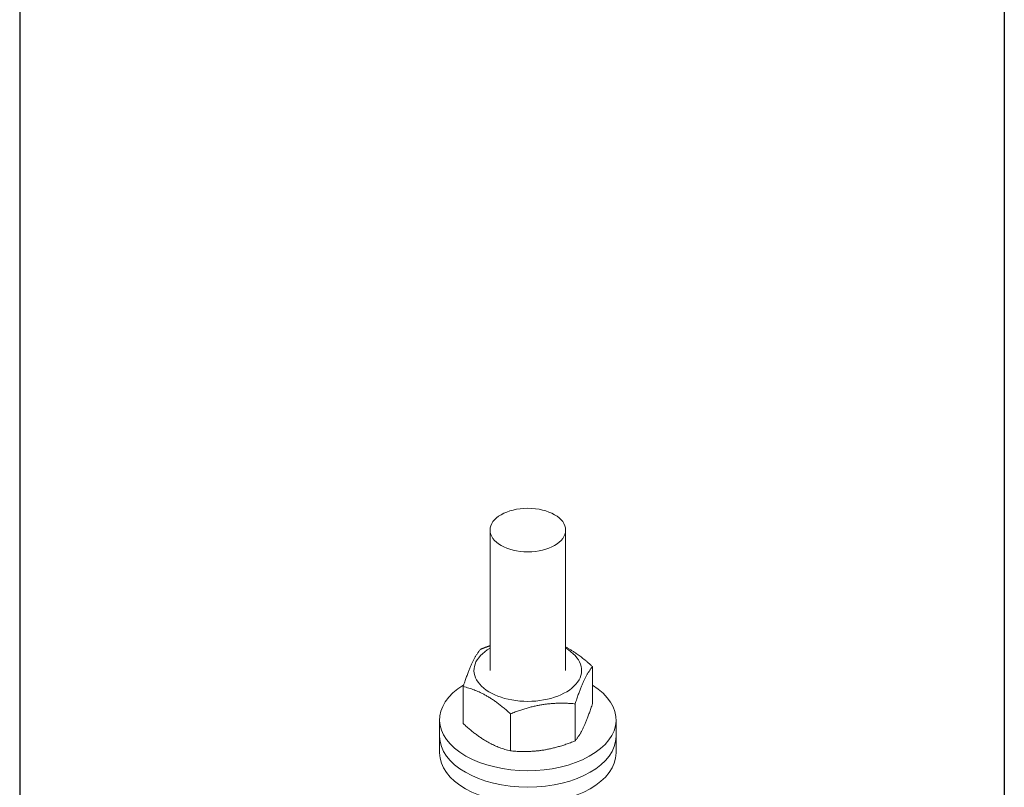
# Model space of a CAD drawing. Extents: x -2047 to 1458, y -3730 to 5977.
# Drawn here: x -104 to 286, y 1037 to 1341 of the extents above; entities that cross this region are included whole.
import ezdxf

# ---------------------------------------------------------------- set-up
doc = ezdxf.new("R2010")
doc.units = 0
doc.layers.get('0').update_dxf_attribs({"linetype": 'CONTINUOUS'})
doc.layers.add('Visible (ISO)', color=7, linetype='CONTINUOUS', lineweight=18)

msp = doc.modelspace()

# ---------------------------------------------------------------- linework, layer by layer
for p, q in [((286.09, 1844.87), (286.09, -630.17)), ((-104.44, 1744.87), (-104.44, -630.17))]:
    msp.add_line(p, q)
at = {"layer": 'Visible (ISO)'}
for p, q in [((82.1, 1083.49), (82.1, 1139.08)), ((112.1, 1083.49), (112.1, 1139.08)), ((122.75, 1070.28), (122.75, 1084.99)), ((71.45, 1062.37), (71.45, 1077.07)), ((115.88, 1055.51), (115.88, 1070.22)), ((90.23, 1051.55), (90.23, 1066.26)), ((62.1, 1057.33), (62.1, 1063.87)), ((132.1, 1057.33), (132.1, 1063.87)), ((62.1, 1050.79), (62.1, 1057.33)), ((132.1, 1050.79), (132.1, 1057.33))]:
    msp.add_line(p, q, dxfattribs=at)
msp.add_ellipse((97.1, 1139.08), major_axis=(-15, 0), ratio=0.575862, dxfattribs=at)
for centre, major_axis, start_param, end_param in [((97.1, 1083.49), (-21.35, 0), 5.4914, 10.216563), ((97.1, 1063.87), (35, 0), 2.384705, 7.031337), ((97.1, 1057.33), (35, 0), 3.141593, 6.283185), ((97.1, 1057.33), (35, 0), 3.141593, 6.283185), ((97.1, 1050.79), (35, 0), 3.141593, 6.283185)]:
    msp.add_ellipse(centre, major_axis=major_axis, ratio=0.575862, start_param=start_param, end_param=end_param, dxfattribs=at)
for points, weights in [([(71.45, 1077.07), (74.88, 1087.59), (78.32, 1091.84)], [1, 1.15470053838, 1]), ([(78.32, 1091.84), (80.27, 1092.62), (82.1, 1093.24)], [1, 1.02082518438, 1.03604355823]), ([(112.1, 1092.77), (117.05, 1090.17), (122.75, 1084.99)], [1.0757296391, 1.08854652633, 1]), ([(122.75, 1084.99), (119.32, 1080.74), (115.88, 1070.22)], [1, 1.15470053838, 1]), ([(90.23, 1066.26), (80.84, 1074.8), (71.45, 1077.07)], [1, 1.15470053838, 1]), ([(115.88, 1070.22), (103.05, 1071.37), (90.23, 1066.26)], [1, 1.15470053838, 1]), ([(115.88, 1055.51), (119.32, 1059.76), (122.75, 1070.28)], [1, 1.15470053838, 1]), ([(71.45, 1062.37), (80.84, 1053.83), (90.23, 1051.55)], [1, 1.15470053838, 1]), ([(90.23, 1051.55), (103.05, 1050.4), (115.88, 1055.51)], [1, 1.15470053838, 1])]:
    msp.add_rational_spline(points, weights, degree=2, dxfattribs=at)

doc.saveas('drawing.dxf')
